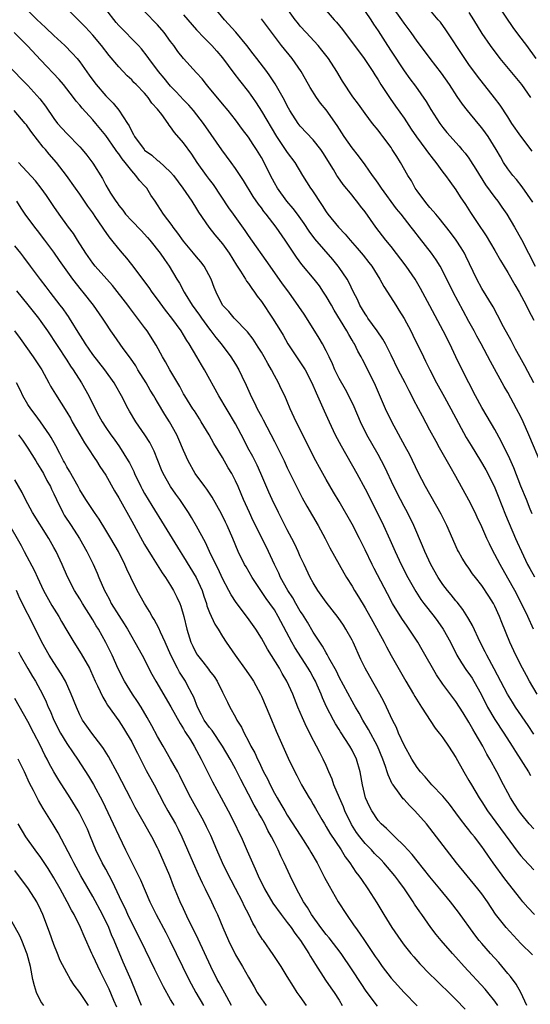
# Model space of a CAD drawing. Units: inches. Extents: x 2586000 to 2589000, y 1539000 to 1542000.
# Drawn here: x 2586866 to 2586944, y 1540529 to 1540681 of the extents above; entities that cross this region are included whole.
import ezdxf

# ---------------------------------------------------------------- set-up
doc = ezdxf.new("R2010")
doc.units = ezdxf.units.IN
doc.header["$MEASUREMENT"] = 0
doc.layers.add('LD25861539_2ft', color=9, linetype='Continuous')

msp = doc.modelspace()

# ---------------------------------------------------------------- linework, layer by layer
at = {"layer": 'LD25861539_2ft'}
for points, elevation in [([(2586945, 1540570.84), (2586944.15, 1540572.15), (2586942.21, 1540575), (2586941.74, 1540575.74), (2586940.97, 1540577), (2586938.92, 1540580.92), (2586937.76, 1540583), (2586937.51, 1540583.51), (2586936.74, 1540585), (2586935.57, 1540587.57), (2586935, 1540588.54), (2586934.84, 1540588.84), (2586934.06, 1540590.06), (2586933.17, 1540591.17), (2586933, 1540591.37), (2586932.29, 1540592.29), (2586931.7, 1540593), (2586931, 1540593.93), (2586930.28, 1540595), (2586929.13, 1540597), (2586928.2, 1540599), (2586927.87, 1540599.87), (2586926.52, 1540603), (2586925.51, 1540605), (2586925, 1540605.93), (2586924.44, 1540607), (2586923.44, 1540609), (2586922.02, 1540612.02), (2586921.52, 1540613), (2586921, 1540613.95), (2586919.28, 1540617), (2586918.29, 1540619), (2586917.3, 1540621.3), (2586916.51, 1540623), (2586915.98, 1540623.98), (2586915, 1540625.69), (2586914.34, 1540627), (2586913.95, 1540627.95), (2586913.46, 1540629), (2586913, 1540629.95), (2586912.44, 1540631), (2586911.9, 1540631.9), (2586911, 1540633.37), (2586909.6, 1540635.6), (2586908.8, 1540636.8), (2586907.22, 1540639), (2586906.28, 1540640.28), (2586904.34, 1540643), (2586901, 1540647.74), (2586900.5, 1540648.5), (2586898.69, 1540651), (2586898, 1540652), (2586895.59, 1540655.59), (2586895, 1540656.35), (2586894.52, 1540657), (2586893.11, 1540659), (2586892.27, 1540660.27), (2586891, 1540661.99), (2586889.61, 1540663.61), (2586889, 1540664.5), (2586888.76, 1540664.76), (2586888.61, 1540665), (2586887.63, 1540666.37), (2586887, 1540667.18), (2586886.13, 1540668.13), (2586885.56, 1540669), (2586885.29, 1540669.29), (2586885, 1540669.65), (2586883.69, 1540671), (2586883.34, 1540671.34), (2586883, 1540671.71), (2586882.32, 1540672.32), (2586881, 1540673.73), (2586879.5, 1540675.5), (2586878.34, 1540677), (2586877, 1540678.63), (2586875.87, 1540679.87), (2586872.72, 1540683)], 7996), ([(2586944.78, 1540604.78), (2586944.45, 1540605.55), (2586943.88, 1540607), (2586943, 1540609.07), (2586941.91, 1540611.91), (2586941.31, 1540613.31), (2586940, 1540616), (2586939, 1540617.79), (2586937.83, 1540619.83), (2586937, 1540621.2), (2586936.03, 1540623), (2586933.96, 1540627), (2586933, 1540629), (2586932.06, 1540631), (2586931.05, 1540633), (2586929, 1540636.88), (2586927.56, 1540639.56), (2586926.69, 1540641), (2586925.31, 1540643), (2586923, 1540646.02), (2586922.21, 1540647), (2586920.66, 1540649), (2586919, 1540651.35), (2586918.27, 1540652.27), (2586917.73, 1540653), (2586917.4, 1540653.4), (2586917, 1540653.93), (2586915.6, 1540655.6), (2586914.77, 1540656.77), (2586914.62, 1540657), (2586914.11, 1540657.89), (2586912.5, 1540660.5), (2586912.18, 1540661), (2586911, 1540662.45), (2586909, 1540664.59), (2586908.68, 1540665), (2586907.4, 1540667), (2586907, 1540667.74), (2586906.58, 1540668.58), (2586905.13, 1540671.13), (2586904.32, 1540672.32), (2586903.82, 1540673), (2586902.28, 1540675), (2586901.74, 1540675.74), (2586900.77, 1540677), (2586899.07, 1540679.07), (2586897.33, 1540681), (2586895.69, 1540683)], 8004), ([(2586945, 1540624.98), (2586943.62, 1540627.62), (2586942.85, 1540629), (2586942.21, 1540630.21), (2586941.77, 1540631), (2586941.51, 1540631.51), (2586940.35, 1540633.65), (2586939.43, 1540635.43), (2586938.73, 1540636.73), (2586937, 1540639.55), (2586936.21, 1540641), (2586934.54, 1540644.54), (2586934.3, 1540645), (2586933.81, 1540645.81), (2586933.02, 1540647.02), (2586932.17, 1540648.17), (2586930.41, 1540650.41), (2586929.88, 1540651), (2586929.5, 1540651.5), (2586929, 1540652.04), (2586928.57, 1540652.57), (2586928.18, 1540653), (2586927, 1540654.61), (2586926.73, 1540655), (2586926.13, 1540656.13), (2586925.59, 1540657), (2586924.45, 1540659), (2586923.88, 1540659.88), (2586923.19, 1540661), (2586923, 1540661.28), (2586921.72, 1540663), (2586921.4, 1540663.4), (2586921, 1540663.96), (2586920.16, 1540665), (2586919, 1540666.52), (2586917.96, 1540667.96), (2586917.1, 1540669.1), (2586915.52, 1540671.52), (2586914.65, 1540673), (2586913.35, 1540675), (2586912.32, 1540676.32), (2586911.76, 1540677), (2586909.9, 1540679), (2586909, 1540680.01), (2586908.55, 1540680.55), (2586908.21, 1540681), (2586906.04, 1540684.04)], 8008), ([(2586911.8, 1540683.8), (2586914.22, 1540681), (2586914.6, 1540680.6), (2586915.5, 1540679.5), (2586917, 1540677.5), (2586917.35, 1540677), (2586918.84, 1540675), (2586920.19, 1540673), (2586920.49, 1540672.49), (2586921, 1540671.71), (2586921.44, 1540671), (2586922.84, 1540668.84), (2586923.69, 1540667.69), (2586925, 1540665.8), (2586926.12, 1540664.12), (2586926.94, 1540662.94), (2586928.36, 1540661), (2586928.61, 1540660.61), (2586929.49, 1540659.49), (2586929.89, 1540659), (2586931, 1540657.51), (2586931.4, 1540657), (2586932.04, 1540656.04), (2586933, 1540654.74), (2586933.68, 1540653.68), (2586934.49, 1540652.49), (2586935.27, 1540651.27), (2586936.29, 1540649.71), (2586937.66, 1540647.66), (2586939, 1540645.42), (2586939.87, 1540643.87), (2586941, 1540642), (2586942.1, 1540640.1), (2586942.75, 1540639), (2586943.82, 1540637), (2586944.21, 1540636.21), (2586945, 1540634.66)], 8010), ([(2586944.85, 1540652.85), (2586943.24, 1540655.24), (2586942.36, 1540656.36), (2586941.79, 1540657), (2586941, 1540658.01), (2586940.36, 1540659), (2586939.85, 1540659.85), (2586939.22, 1540661), (2586937.96, 1540663), (2586937.56, 1540663.56), (2586937, 1540664.31), (2586936.45, 1540665), (2586934.76, 1540667), (2586933.99, 1540667.99), (2586933.17, 1540669.17), (2586931.99, 1540671), (2586930.76, 1540672.76), (2586929.04, 1540675.04), (2586927.52, 1540677), (2586927, 1540677.71), (2586926.1, 1540679), (2586925, 1540680.48), (2586924.65, 1540681), (2586923.21, 1540683)], 8014), ([(2586939.63, 1540683), (2586941.8, 1540679.8), (2586942.63, 1540678.63), (2586943.86, 1540677), (2586945.33, 1540675)], 8020), ([(2586867, 1540682.44), (2586868.42, 1540681), (2586869, 1540680.46), (2586869.77, 1540679.77), (2586871, 1540678.57), (2586872.7, 1540677), (2586873.84, 1540675.84), (2586874.57, 1540675), (2586875, 1540674.48), (2586876.46, 1540672.46), (2586877, 1540671.68), (2586877.51, 1540671), (2586879, 1540669.25), (2586880.15, 1540668.15), (2586881.04, 1540667.04), (2586882.34, 1540665), (2586882.61, 1540664.61), (2586883, 1540663.76), (2586883.3, 1540663.3), (2586883.45, 1540663), (2586884.91, 1540661), (2586885, 1540660.9), (2586886.09, 1540660.09), (2586887, 1540659.28), (2586887.16, 1540659.16), (2586889, 1540657.51), (2586889.43, 1540657), (2586890.89, 1540655), (2586892.25, 1540653), (2586893, 1540651.81), (2586893.3, 1540651.3), (2586894.9, 1540649), (2586895.83, 1540647.83), (2586897, 1540646.46), (2586898.02, 1540645), (2586899.17, 1540643.17), (2586899.79, 1540642.21), (2586900.54, 1540641), (2586900.7, 1540640.7), (2586901, 1540640.32), (2586901.54, 1540639.54), (2586901.93, 1540639), (2586902.36, 1540638.36), (2586903, 1540637.53), (2586904.72, 1540635), (2586905.97, 1540633), (2586906.35, 1540632.35), (2586907.09, 1540631), (2586908.4, 1540629), (2586909.46, 1540627.46), (2586909.73, 1540627), (2586910.78, 1540625), (2586911.44, 1540623.44), (2586911.66, 1540623), (2586912.68, 1540620.68), (2586913.44, 1540619), (2586914.4, 1540617), (2586915.29, 1540615.29), (2586917.72, 1540611), (2586919, 1540608.68), (2586920.91, 1540604.91), (2586921.85, 1540603), (2586922.83, 1540600.83), (2586923.61, 1540599), (2586924.55, 1540597), (2586925.59, 1540595), (2586926.82, 1540592.82), (2586927.61, 1540591.61), (2586928.07, 1540591), (2586929.64, 1540589), (2586930.22, 1540588.22), (2586931.04, 1540587.04), (2586932.14, 1540585), (2586933.15, 1540583), (2586933.85, 1540581.85), (2586934.65, 1540580.65), (2586935, 1540580.18), (2586935.48, 1540579.48), (2586935.77, 1540579), (2586936.88, 1540577), (2586937.89, 1540575), (2586939, 1540573.07), (2586940.4, 1540571), (2586941.69, 1540569), (2586942.18, 1540568.18), (2586944.18, 1540565), (2586944.48, 1540564.48)], 7994), ([(2586945.52, 1540577), (2586944.33, 1540579), (2586943.87, 1540579.87), (2586943.25, 1540581), (2586942.25, 1540583), (2586941.32, 1540585), (2586940.07, 1540588.07), (2586939.72, 1540589), (2586939, 1540590.57), (2586938.77, 1540591), (2586938.09, 1540592.09), (2586937, 1540593.74), (2586936, 1540595), (2586935.57, 1540595.57), (2586935, 1540596.41), (2586934.57, 1540597), (2586933.96, 1540597.96), (2586933.39, 1540599), (2586933.25, 1540599.25), (2586931.59, 1540603), (2586930.74, 1540604.74), (2586928.33, 1540609), (2586927.18, 1540611.18), (2586925.88, 1540613.88), (2586925.19, 1540615.19), (2586923.1, 1540619), (2586922.15, 1540621), (2586920.6, 1540624.6), (2586919, 1540627.82), (2586918.59, 1540628.59), (2586918.38, 1540629), (2586917.88, 1540629.88), (2586917.36, 1540631), (2586917.22, 1540631.22), (2586917, 1540631.6), (2586916.47, 1540632.47), (2586916.19, 1540633), (2586914.22, 1540636.22), (2586913.8, 1540637), (2586913, 1540638.37), (2586912.59, 1540639), (2586911.94, 1540639.94), (2586911.12, 1540641), (2586909.25, 1540643.25), (2586908.39, 1540644.39), (2586906.68, 1540647), (2586905.26, 1540649), (2586903.73, 1540651), (2586903.4, 1540651.4), (2586903, 1540652), (2586902.57, 1540652.57), (2586901.75, 1540653.75), (2586900.22, 1540656.22), (2586899, 1540658.08), (2586898.34, 1540659), (2586896.91, 1540660.91), (2586895.28, 1540663.28), (2586894.07, 1540665), (2586892.51, 1540667), (2586891.82, 1540667.82), (2586891, 1540668.65), (2586889.87, 1540669.87), (2586889, 1540670.73), (2586888.77, 1540671), (2586887.99, 1540671.99), (2586887.15, 1540673), (2586885.65, 1540675), (2586885.39, 1540675.39), (2586884.5, 1540676.5), (2586884.03, 1540677), (2586881, 1540680.12), (2586880.59, 1540680.59), (2586879, 1540682.63)], 7998), ([(2586944.96, 1540587), (2586944.07, 1540589), (2586943.12, 1540591), (2586942.07, 1540593), (2586941, 1540594.91), (2586939.8, 1540597), (2586939, 1540598.53), (2586938.73, 1540599), (2586938.16, 1540600.16), (2586937.77, 1540601), (2586937, 1540602.78), (2586936.3, 1540604.3), (2586935.96, 1540605), (2586935, 1540606.9), (2586933, 1540610.56), (2586932.09, 1540612.09), (2586930.46, 1540615), (2586929.94, 1540615.94), (2586929, 1540617.73), (2586927.84, 1540619.84), (2586927.24, 1540621), (2586926.46, 1540622.46), (2586926.21, 1540623), (2586925.77, 1540623.77), (2586925.16, 1540625), (2586924.11, 1540627), (2586923, 1540629.28), (2586922.13, 1540631), (2586921.74, 1540631.74), (2586920.87, 1540633), (2586919.42, 1540635), (2586919.26, 1540635.26), (2586919, 1540635.62), (2586918.19, 1540637), (2586917.83, 1540637.83), (2586917.23, 1540639), (2586916.51, 1540640.51), (2586916.22, 1540641), (2586915, 1540642.79), (2586914.84, 1540643), (2586914, 1540644), (2586911.23, 1540647.23), (2586910.38, 1540648.38), (2586909.58, 1540649.58), (2586908.56, 1540651), (2586907.89, 1540651.89), (2586906.93, 1540653), (2586905.48, 1540655), (2586905, 1540655.86), (2586904.41, 1540657), (2586903.43, 1540659), (2586903, 1540659.77), (2586902.23, 1540661), (2586901.73, 1540661.73), (2586901, 1540662.87), (2586900.07, 1540664.07), (2586899, 1540665.56), (2586897.88, 1540667), (2586897, 1540668.03), (2586894.75, 1540670.75), (2586894.53, 1540671), (2586893.86, 1540671.86), (2586893, 1540672.83), (2586891.01, 1540675.01), (2586890.12, 1540676.12), (2586889.51, 1540677), (2586889, 1540677.66), (2586888.02, 1540679), (2586887, 1540680.21), (2586885, 1540682.26)], 8000), ([(2586891, 1540681.73), (2586893, 1540679.43), (2586894.18, 1540678.18), (2586895.35, 1540677), (2586896.13, 1540676.13), (2586897, 1540675.14), (2586898.74, 1540672.74), (2586899.6, 1540671.6), (2586901, 1540669.89), (2586901.38, 1540669.38), (2586901.62, 1540669), (2586902.19, 1540668.19), (2586903, 1540666.91), (2586905.35, 1540663), (2586906.69, 1540661), (2586907, 1540660.51), (2586908.15, 1540659), (2586909.35, 1540657), (2586910.58, 1540655), (2586910.76, 1540654.76), (2586912.37, 1540652.37), (2586913, 1540651.35), (2586913.26, 1540651), (2586914.87, 1540649), (2586915.93, 1540647.93), (2586916.7, 1540647), (2586917.78, 1540645.78), (2586918.69, 1540644.69), (2586919.58, 1540643.58), (2586920.01, 1540643), (2586921.28, 1540641), (2586921.88, 1540639.88), (2586922.46, 1540639), (2586923.71, 1540637), (2586924.22, 1540636.22), (2586925, 1540634.91), (2586926.03, 1540633), (2586926.35, 1540632.35), (2586927.98, 1540629), (2586928.33, 1540628.33), (2586928.97, 1540627), (2586929.99, 1540625), (2586931.23, 1540622.77), (2586932.24, 1540621), (2586934.59, 1540616.59), (2586935.35, 1540615.35), (2586936.8, 1540613), (2586937.59, 1540611.59), (2586937.91, 1540611), (2586939, 1540608.81), (2586939.53, 1540607.53), (2586940.67, 1540604.67), (2586942.17, 1540601), (2586942.42, 1540600.42), (2586943.09, 1540599), (2586944.06, 1540597), (2586944.38, 1540596.38), (2586945.1, 1540595.1)], 8002), ([(2586919, 1540682.28), (2586919.87, 1540681), (2586920.3, 1540680.3), (2586921, 1540679.26), (2586922.44, 1540677), (2586923, 1540676.14), (2586925, 1540673.13), (2586925.89, 1540671.89), (2586926.75, 1540670.75), (2586928.4, 1540668.4), (2586929.14, 1540667.14), (2586930.53, 1540665), (2586931, 1540664.37), (2586931.62, 1540663.62), (2586933.49, 1540661.49), (2586933.9, 1540661), (2586934.42, 1540660.42), (2586935, 1540659.63), (2586935.26, 1540659.26), (2586936.06, 1540657.94), (2586937.56, 1540655.56), (2586939, 1540653.59), (2586939.46, 1540653), (2586940.09, 1540652.09), (2586940.83, 1540651), (2586942.04, 1540649), (2586943.11, 1540647.11), (2586944.19, 1540645), (2586945.24, 1540643)], 8012), ([(2586944.75, 1540660.75), (2586943, 1540663.02), (2586941.64, 1540665), (2586941, 1540666.01), (2586939.81, 1540667.81), (2586938.95, 1540668.95), (2586936.31, 1540672.31), (2586935, 1540674.09), (2586934.35, 1540675), (2586931.44, 1540679.44), (2586930.6, 1540680.6), (2586930.28, 1540681), (2586929, 1540682.53)], 8016), ([(2586935, 1540682.1), (2586935.71, 1540681), (2586937, 1540678.89), (2586938.29, 1540677), (2586939.79, 1540675), (2586943.09, 1540671), (2586944.51, 1540669)], 8018), ([(2586946.24, 1540612.24), (2586944.24, 1540617), (2586943.36, 1540619), (2586943, 1540619.77), (2586942.36, 1540621), (2586941, 1540623.5), (2586940.45, 1540624.45), (2586938.31, 1540628.31), (2586936.91, 1540631), (2586936.22, 1540632.22), (2586935.81, 1540633), (2586935, 1540634.45), (2586934.11, 1540636.11), (2586932.6, 1540639), (2586931, 1540642.24), (2586930.57, 1540643), (2586929.96, 1540643.96), (2586929.22, 1540645), (2586927.36, 1540647.36), (2586926.49, 1540648.49), (2586926.12, 1540649), (2586924.56, 1540651), (2586923.86, 1540651.86), (2586921.52, 1540655), (2586921.32, 1540655.32), (2586921, 1540655.77), (2586920.5, 1540656.5), (2586920.13, 1540657), (2586919, 1540658.62), (2586918, 1540660), (2586917, 1540661.22), (2586915.79, 1540663), (2586914.7, 1540664.7), (2586913, 1540667.09), (2586912.12, 1540668.12), (2586911.52, 1540669), (2586910.53, 1540670.53), (2586909.82, 1540671.82), (2586909.12, 1540673), (2586907.73, 1540675), (2586906.12, 1540677), (2586903, 1540681.12)], 8006), ([(2586945, 1540556.22), (2586944.32, 1540557), (2586943, 1540558.61), (2586942.72, 1540559), (2586942.05, 1540560.05), (2586941.43, 1540561), (2586941, 1540561.76), (2586940.34, 1540563), (2586939.31, 1540565), (2586938.23, 1540567), (2586937.77, 1540567.77), (2586937.13, 1540569), (2586935.96, 1540571), (2586935.59, 1540571.59), (2586935, 1540572.69), (2586934.1, 1540574.1), (2586933, 1540575.86), (2586931, 1540578.56), (2586929.99, 1540579.99), (2586927.81, 1540583.81), (2586927.12, 1540585), (2586925.8, 1540587), (2586925.46, 1540587.46), (2586924.65, 1540588.65), (2586923.24, 1540591), (2586922.45, 1540592.45), (2586920.38, 1540596.38), (2586920.07, 1540597), (2586919, 1540599.25), (2586918.13, 1540601), (2586917, 1540603.21), (2586915, 1540606.7), (2586914.13, 1540608.13), (2586913, 1540610.09), (2586911.95, 1540611.95), (2586911.4, 1540613), (2586908.36, 1540619), (2586907.45, 1540621), (2586907, 1540622.11), (2586906.61, 1540623), (2586906.07, 1540624.07), (2586905.65, 1540625), (2586905, 1540626.14), (2586904.56, 1540627), (2586903.97, 1540627.97), (2586903.43, 1540629), (2586903, 1540629.73), (2586902.51, 1540630.51), (2586901.72, 1540631.72), (2586900.85, 1540632.85), (2586898.81, 1540635), (2586898, 1540636), (2586897.01, 1540637), (2586896.02, 1540639), (2586895.73, 1540639.73), (2586895.24, 1540641), (2586894.16, 1540643), (2586893.65, 1540643.65), (2586893, 1540644.42), (2586892.55, 1540645), (2586891, 1540646.83), (2586890.1, 1540648.1), (2586889.39, 1540649), (2586889.24, 1540649.24), (2586887.93, 1540651), (2586887, 1540652.43), (2586886.6, 1540653), (2586885.96, 1540653.96), (2586885.33, 1540655), (2586885, 1540655.38), (2586884.22, 1540656.22), (2586883.66, 1540657), (2586883, 1540657.69), (2586881.97, 1540659), (2586881.52, 1540659.52), (2586881, 1540660.32), (2586880.7, 1540660.7), (2586880.5, 1540661), (2586879, 1540663.14), (2586877.49, 1540665), (2586877, 1540665.57), (2586875.35, 1540667.35), (2586875, 1540667.8), (2586874.43, 1540668.43), (2586874.03, 1540669), (2586873, 1540670.33), (2586872.46, 1540671), (2586871.79, 1540671.79), (2586869, 1540674.74), (2586866.95, 1540676.95), (2586864.88, 1540679)], 7992), ([(2586863, 1540674.95), (2586865.92, 1540671.92), (2586867, 1540670.83), (2586868.82, 1540668.82), (2586869.69, 1540667.69), (2586871, 1540665.74), (2586871.57, 1540665), (2586873, 1540663.43), (2586875, 1540661.37), (2586875.34, 1540661), (2586876.09, 1540660.09), (2586877, 1540658.89), (2586878.5, 1540656.5), (2586879, 1540655.51), (2586879.74, 1540654.26), (2586880.54, 1540653), (2586880.74, 1540652.74), (2586881, 1540652.34), (2586881.62, 1540651.62), (2586882.06, 1540651), (2586883, 1540650), (2586884.48, 1540648.48), (2586885.44, 1540647.44), (2586885.81, 1540647), (2586887.37, 1540645), (2586888.04, 1540644.03), (2586888.78, 1540643), (2586889.97, 1540641), (2586890.37, 1540640.37), (2586891.11, 1540639), (2586891.26, 1540638.74), (2586892.35, 1540637), (2586893.44, 1540635.44), (2586893.74, 1540635), (2586895, 1540633.26), (2586895.22, 1540633), (2586895.98, 1540631.98), (2586896.79, 1540631), (2586898.29, 1540629), (2586899, 1540627.87), (2586899.53, 1540627), (2586899.99, 1540626.01), (2586900.66, 1540624.66), (2586901.27, 1540623.27), (2586901.37, 1540623), (2586901.94, 1540621.94), (2586902.36, 1540621), (2586903, 1540619.79), (2586903.29, 1540619.29), (2586905, 1540615.96), (2586905.34, 1540615.34), (2586906.49, 1540613), (2586907, 1540611.91), (2586908.6, 1540608.6), (2586909.28, 1540607.28), (2586909.99, 1540605.99), (2586911.74, 1540603), (2586912.84, 1540601), (2586913.58, 1540599.58), (2586914.98, 1540597), (2586915.71, 1540595.71), (2586916.12, 1540595), (2586917, 1540593.63), (2586917.37, 1540593), (2586918, 1540592), (2586919, 1540590.32), (2586920.19, 1540588.19), (2586921.91, 1540585), (2586922.28, 1540584.28), (2586923, 1540582.98), (2586925.3, 1540579), (2586926.48, 1540577), (2586926.66, 1540576.66), (2586927.41, 1540575.41), (2586927.7, 1540575), (2586929.78, 1540571.78), (2586930.42, 1540571), (2586930.66, 1540570.66), (2586931, 1540570.24), (2586931.85, 1540569), (2586933, 1540567.21), (2586934.2, 1540565), (2586935, 1540563.67), (2586935.38, 1540563), (2586936.6, 1540561), (2586937, 1540560.4), (2586937.89, 1540559), (2586942.58, 1540552.58), (2586943, 1540552.07), (2586943.5, 1540551.5), (2586945, 1540549.89)], 7990), ([(2586945.13, 1540543), (2586944.1, 1540544.1), (2586943.32, 1540545), (2586943, 1540545.38), (2586940.54, 1540548.54), (2586938.75, 1540551), (2586938.03, 1540552.03), (2586937.38, 1540553), (2586937, 1540553.52), (2586935.86, 1540555), (2586935.47, 1540555.47), (2586935, 1540556.08), (2586934.58, 1540556.58), (2586933.71, 1540557.71), (2586933, 1540558.71), (2586932.02, 1540560.02), (2586931, 1540561.26), (2586929.3, 1540563), (2586928.24, 1540564.24), (2586927.53, 1540565), (2586927, 1540565.69), (2586926.2, 1540567), (2586925, 1540569.14), (2586924.17, 1540571), (2586923.84, 1540571.84), (2586923.22, 1540573), (2586922.3, 1540575), (2586921.87, 1540575.87), (2586921.27, 1540577), (2586919.72, 1540579.72), (2586919.02, 1540581), (2586918.35, 1540582.35), (2586917.15, 1540585), (2586917, 1540585.3), (2586916.04, 1540587), (2586915.64, 1540587.64), (2586914.83, 1540588.83), (2586913, 1540591.17), (2586911.71, 1540593), (2586911, 1540594.15), (2586910.54, 1540595), (2586909.58, 1540597), (2586909, 1540598.25), (2586908.67, 1540599), (2586908.14, 1540600.14), (2586907.71, 1540601), (2586907, 1540602.34), (2586906.11, 1540604.11), (2586905.64, 1540605), (2586904.67, 1540607), (2586904.16, 1540608.16), (2586902.94, 1540611), (2586902.33, 1540612.33), (2586901.66, 1540613.66), (2586900.92, 1540615), (2586900.27, 1540616.27), (2586899, 1540618.68), (2586896.45, 1540623), (2586894.24, 1540627), (2586893.77, 1540627.77), (2586893.06, 1540629), (2586891.86, 1540631), (2586891.52, 1540631.52), (2586891, 1540632.4), (2586890.61, 1540633), (2586889.19, 1540635), (2586888.22, 1540636.22), (2586887, 1540637.91), (2586886.17, 1540639), (2586885.69, 1540639.69), (2586883, 1540643.24), (2586882.23, 1540644.23), (2586881.57, 1540645), (2586881, 1540645.68), (2586879.96, 1540647), (2586879.5, 1540647.5), (2586878.69, 1540648.69), (2586878.5, 1540649), (2586877.49, 1540650.51), (2586877, 1540651.22), (2586876.23, 1540652.23), (2586875, 1540654.08), (2586874.34, 1540655), (2586872.97, 1540656.97), (2586871.4, 1540659), (2586870.27, 1540660.27), (2586869.7, 1540661), (2586869.36, 1540661.36), (2586867.61, 1540663.61), (2586867, 1540664.49), (2586866.77, 1540664.77), (2586866.59, 1540665), (2586864.88, 1540667)], 7988), ([(2586944.81, 1540536.81), (2586943, 1540538.57), (2586940.77, 1540541), (2586939.1, 1540543.1), (2586937.85, 1540545), (2586937, 1540546.2), (2586936.39, 1540547), (2586933.08, 1540551), (2586930.02, 1540555), (2586928.44, 1540557), (2586926.67, 1540559), (2586925.83, 1540559.83), (2586925, 1540560.75), (2586924.87, 1540560.87), (2586924.25, 1540561.75), (2586923.32, 1540563), (2586923.19, 1540563.19), (2586922.54, 1540564.54), (2586922.41, 1540565), (2586922.14, 1540565.86), (2586921.73, 1540567), (2586920.93, 1540569), (2586919.54, 1540571.54), (2586918.63, 1540573), (2586918.06, 1540574.06), (2586917.5, 1540575), (2586917.33, 1540575.33), (2586917, 1540575.9), (2586915, 1540579.61), (2586914.56, 1540580.56), (2586913.42, 1540582.58), (2586913.14, 1540583.14), (2586913, 1540583.35), (2586912.42, 1540584.42), (2586912, 1540585), (2586911, 1540586.54), (2586910.09, 1540588.09), (2586909.32, 1540589.32), (2586909, 1540589.81), (2586908.31, 1540591), (2586907.85, 1540591.85), (2586907.09, 1540593), (2586905.97, 1540595), (2586905.68, 1540595.68), (2586905.01, 1540597), (2586904.09, 1540599), (2586903.13, 1540601), (2586901.75, 1540603.75), (2586901.15, 1540605), (2586900.26, 1540607), (2586899.9, 1540607.9), (2586899.41, 1540609), (2586899, 1540609.9), (2586898.42, 1540611), (2586897.89, 1540611.89), (2586897, 1540613.47), (2586895.67, 1540615.67), (2586894.93, 1540617), (2586893.73, 1540619), (2586893.46, 1540619.46), (2586892.67, 1540620.67), (2586892.43, 1540621), (2586891.18, 1540623), (2586891, 1540623.32), (2586890.44, 1540624.44), (2586888.86, 1540627), (2586888.22, 1540628.22), (2586887.77, 1540629), (2586886.79, 1540630.79), (2586885.37, 1540633), (2586885, 1540633.52), (2586883.92, 1540635), (2586882.64, 1540636.64), (2586882.38, 1540637), (2586880.02, 1540640.02), (2586879.16, 1540641), (2586877.39, 1540643), (2586877, 1540643.48), (2586875.92, 1540645), (2586874.62, 1540647), (2586874.01, 1540648.01), (2586873.25, 1540649), (2586871.83, 1540651), (2586871, 1540652.2), (2586869.88, 1540653.88), (2586869.03, 1540655.03), (2586868.15, 1540656.15), (2586865.55, 1540659)], 7986), ([(2586943.94, 1540529), (2586943.02, 1540531.02), (2586942.3, 1540532.3), (2586941.44, 1540533.44), (2586941, 1540533.94), (2586939.6, 1540535.6), (2586938.34, 1540537), (2586937, 1540538.53), (2586936.61, 1540539), (2586935.91, 1540539.91), (2586933.39, 1540543.39), (2586932.16, 1540545), (2586930.52, 1540547), (2586929, 1540548.81), (2586927, 1540551.32), (2586926.26, 1540552.26), (2586925.56, 1540553), (2586925, 1540553.63), (2586923.56, 1540555), (2586923.29, 1540555.29), (2586923, 1540555.54), (2586922.29, 1540556.29), (2586921.45, 1540557), (2586921, 1540557.51), (2586920.02, 1540559), (2586919.67, 1540559.67), (2586919.05, 1540561), (2586918.58, 1540563), (2586918.22, 1540565), (2586917.66, 1540567), (2586917, 1540568.35), (2586916.64, 1540569), (2586915.21, 1540571.21), (2586915, 1540571.55), (2586914.43, 1540572.43), (2586914.12, 1540573), (2586913.06, 1540575.06), (2586912.43, 1540576.43), (2586912.22, 1540577), (2586911.62, 1540578.38), (2586911.34, 1540579), (2586911, 1540579.63), (2586910.5, 1540580.5), (2586910.23, 1540581), (2586908.18, 1540584.18), (2586907.72, 1540585), (2586905.6, 1540589), (2586905, 1540589.99), (2586904.31, 1540591), (2586903.76, 1540591.76), (2586901.58, 1540595), (2586900.63, 1540596.63), (2586900.42, 1540597), (2586899.44, 1540599), (2586898.6, 1540601), (2586897.72, 1540603), (2586897.49, 1540603.5), (2586896.83, 1540604.83), (2586895.4, 1540607.4), (2586894.59, 1540608.59), (2586894.27, 1540609), (2586892.8, 1540611), (2586891.71, 1540613), (2586891, 1540614.59), (2586890.28, 1540616.28), (2586889.95, 1540617), (2586888.81, 1540619), (2586888.1, 1540620.1), (2586887, 1540622.01), (2586886.62, 1540622.62), (2586886.42, 1540623), (2586885.86, 1540623.86), (2586885.21, 1540625), (2586883.97, 1540627), (2586883.62, 1540627.62), (2586882.81, 1540628.81), (2586881.71, 1540630.29), (2586880.28, 1540632.28), (2586879.79, 1540633), (2586879, 1540634.19), (2586878.5, 1540635), (2586877.11, 1540637), (2586875.51, 1540639), (2586875.28, 1540639.28), (2586873.93, 1540641), (2586871.86, 1540643.86), (2586871, 1540645.13), (2586869.62, 1540647), (2586868.48, 1540648.48), (2586868.04, 1540649), (2586866.55, 1540651), (2586865.93, 1540651.93), (2586865.28, 1540653)], 7984), ([(2586939.44, 1540529), (2586939, 1540529.66), (2586937.94, 1540531), (2586937.51, 1540531.51), (2586934.27, 1540535), (2586933, 1540536.43), (2586932.47, 1540537), (2586930.72, 1540539), (2586929.95, 1540539.95), (2586929.15, 1540541), (2586927.75, 1540543), (2586927.43, 1540543.43), (2586926.63, 1540544.63), (2586926.41, 1540545), (2586925.07, 1540547), (2586924.18, 1540548.18), (2586923.6, 1540549), (2586921.9, 1540551), (2586921.46, 1540551.46), (2586920.45, 1540552.45), (2586919.96, 1540553), (2586919, 1540553.98), (2586918.18, 1540555), (2586917.69, 1540555.69), (2586916.92, 1540556.92), (2586915.89, 1540559), (2586915.65, 1540559.65), (2586915.04, 1540561), (2586914.19, 1540563), (2586913.91, 1540563.91), (2586913.42, 1540565), (2586913, 1540566), (2586912.55, 1540567), (2586912.01, 1540568.01), (2586911.51, 1540569), (2586910.62, 1540570.62), (2586910.45, 1540571), (2586909.96, 1540571.96), (2586909.34, 1540573.34), (2586908.64, 1540575), (2586907.83, 1540577), (2586906.93, 1540579), (2586906.21, 1540580.21), (2586905.77, 1540581), (2586903.94, 1540583.94), (2586903, 1540585.63), (2586902.12, 1540587), (2586900.84, 1540588.84), (2586899.11, 1540591.11), (2586898.32, 1540592.32), (2586897.98, 1540593), (2586897, 1540594.84), (2586896.32, 1540596.32), (2586895.95, 1540597), (2586895.01, 1540598.99), (2586894.38, 1540600.38), (2586893, 1540602.91), (2586892.24, 1540604.24), (2586891.78, 1540605), (2586890.44, 1540607), (2586889.82, 1540607.82), (2586888.99, 1540609), (2586887.86, 1540611), (2586887.59, 1540611.59), (2586886.46, 1540614.46), (2586886.21, 1540615), (2586885.79, 1540615.79), (2586885.04, 1540617), (2586883.64, 1540619), (2586882.64, 1540620.64), (2586882.44, 1540621), (2586881.43, 1540623), (2586880.55, 1540624.55), (2586880.28, 1540625), (2586878.84, 1540627), (2586877, 1540629.38), (2586875.87, 1540631), (2586875.55, 1540631.55), (2586875, 1540632.39), (2586873.42, 1540635), (2586873.25, 1540635.25), (2586873, 1540635.58), (2586872.42, 1540636.42), (2586871.98, 1540637), (2586870.42, 1540639), (2586869.81, 1540639.81), (2586868.92, 1540640.92), (2586867.37, 1540643), (2586866.37, 1540644.37), (2586865.9, 1540645), (2586865, 1540646.13)], 7982), ([(2586865.21, 1540639.21), (2586867, 1540637.03), (2586868.61, 1540635), (2586869, 1540634.47), (2586870.01, 1540633), (2586873, 1540628.49), (2586873.58, 1540627.58), (2586873.98, 1540627), (2586875.24, 1540625), (2586876.37, 1540623), (2586877.35, 1540621), (2586877.94, 1540619.94), (2586878.44, 1540619), (2586879, 1540618.14), (2586879.78, 1540617), (2586880.31, 1540616.31), (2586881.14, 1540615.14), (2586882.46, 1540613), (2586882.66, 1540612.66), (2586883.32, 1540611.32), (2586883.44, 1540611), (2586884.42, 1540609), (2586884.62, 1540608.62), (2586885, 1540607.96), (2586886.1, 1540606.1), (2586888.02, 1540603), (2586890.47, 1540599), (2586891, 1540598.2), (2586892.95, 1540595), (2586893.85, 1540593), (2586894.13, 1540592.13), (2586894.51, 1540591), (2586894.61, 1540590.61), (2586895, 1540589.59), (2586895.8, 1540587.8), (2586896.33, 1540587), (2586897, 1540585.89), (2586897.58, 1540585), (2586898.97, 1540583), (2586900.67, 1540580.67), (2586901.47, 1540579.47), (2586901.77, 1540579), (2586902.87, 1540577), (2586903, 1540576.71), (2586904.32, 1540573.68), (2586905.3, 1540571.3), (2586906.52, 1540568.52), (2586907.11, 1540567.11), (2586908.14, 1540565), (2586908.45, 1540564.45), (2586909.21, 1540563), (2586910.39, 1540561), (2586910.62, 1540560.63), (2586911, 1540559.99), (2586911.35, 1540559.35), (2586912.31, 1540557.69), (2586912.71, 1540557), (2586913, 1540556.56), (2586913.57, 1540555.57), (2586915.31, 1540553), (2586915.93, 1540551.93), (2586916.64, 1540551), (2586917.56, 1540549.56), (2586918.03, 1540549), (2586918.42, 1540548.42), (2586919.44, 1540547), (2586920.81, 1540544.81), (2586921.88, 1540543), (2586923.12, 1540541), (2586924.5, 1540539), (2586925, 1540538.32), (2586926.06, 1540537), (2586926.49, 1540536.49), (2586927.43, 1540535.43), (2586929, 1540533.82), (2586929.83, 1540533), (2586930.42, 1540532.42), (2586931, 1540531.89), (2586931.44, 1540531.44), (2586933, 1540529.93), (2586934.43, 1540528.43)], 7980), ([(2586864.95, 1540633), (2586865.82, 1540631.82), (2586867.83, 1540629), (2586869.12, 1540627), (2586870.23, 1540625), (2586870.49, 1540624.49), (2586871, 1540623.67), (2586871.25, 1540623.25), (2586873, 1540620.49), (2586873.55, 1540619.55), (2586873.84, 1540619), (2586875.01, 1540617), (2586875.73, 1540615.73), (2586876.24, 1540615), (2586877.32, 1540613.32), (2586877.56, 1540613), (2586878.11, 1540612.11), (2586879, 1540610.78), (2586880.36, 1540608.36), (2586881, 1540607.26), (2586883, 1540603.69), (2586884.66, 1540600.66), (2586885, 1540600.09), (2586886.15, 1540598.15), (2586887.69, 1540595.69), (2586888.19, 1540595), (2586889, 1540593.75), (2586889.46, 1540593), (2586889.98, 1540591.98), (2586890.41, 1540591), (2586890.58, 1540590.58), (2586891.04, 1540589), (2586891.52, 1540587), (2586892.14, 1540585), (2586892.41, 1540584.41), (2586893, 1540583.21), (2586893.13, 1540583), (2586893.97, 1540581.97), (2586894.84, 1540580.84), (2586895, 1540580.6), (2586895.7, 1540579.7), (2586896.17, 1540579), (2586897, 1540577.32), (2586897.17, 1540577), (2586897.76, 1540575.76), (2586898.15, 1540575), (2586899, 1540573.47), (2586899.23, 1540573), (2586899.91, 1540571.91), (2586900.32, 1540571), (2586901, 1540569.75), (2586901.39, 1540569), (2586901.97, 1540567.97), (2586902.39, 1540567), (2586902.6, 1540566.6), (2586903.35, 1540565), (2586903.92, 1540563.92), (2586904.34, 1540563), (2586905, 1540561.73), (2586905.42, 1540561), (2586906.02, 1540560.02), (2586906.6, 1540559), (2586907, 1540558.35), (2586909.1, 1540555.1), (2586910.42, 1540553), (2586910.62, 1540552.62), (2586911.58, 1540551), (2586912.74, 1540548.73), (2586913.43, 1540547.43), (2586914.85, 1540545), (2586916.11, 1540543), (2586917.3, 1540541.3), (2586917.49, 1540541), (2586918.15, 1540540.15), (2586918.9, 1540539), (2586920.57, 1540536.57), (2586921, 1540535.91), (2586921.65, 1540535), (2586923, 1540533.21), (2586925, 1540530.99), (2586927, 1540528.94)], 7978), ([(2586920.91, 1540528.91), (2586919.18, 1540531.18), (2586918.37, 1540532.37), (2586917, 1540534.48), (2586915.28, 1540537), (2586913.43, 1540539.43), (2586913, 1540539.94), (2586912.19, 1540541), (2586910.72, 1540543), (2586910.11, 1540544.11), (2586909.49, 1540545), (2586908.42, 1540547), (2586907.44, 1540549), (2586906.51, 1540551), (2586906.01, 1540552.01), (2586905.57, 1540553), (2586905, 1540554.12), (2586904.58, 1540555), (2586904, 1540556), (2586903.51, 1540557), (2586903, 1540557.91), (2586902.6, 1540558.6), (2586902.39, 1540559), (2586901.88, 1540559.88), (2586901, 1540561.59), (2586899.82, 1540563.82), (2586899, 1540565.46), (2586898.17, 1540567), (2586897, 1540569), (2586895.4, 1540571.4), (2586895, 1540571.87), (2586894.2, 1540573), (2586893.79, 1540573.79), (2586893.13, 1540575), (2586892.56, 1540576.56), (2586892.35, 1540577), (2586891.56, 1540578.44), (2586891.28, 1540579), (2586890.37, 1540580.37), (2586890.04, 1540581), (2586889.06, 1540583), (2586888.18, 1540585), (2586887.46, 1540586.54), (2586887.19, 1540587.19), (2586886.49, 1540588.49), (2586886.16, 1540589), (2586885.76, 1540589.76), (2586884.96, 1540591), (2586883.84, 1540593), (2586882.89, 1540595), (2586882.26, 1540596.26), (2586881.95, 1540597), (2586880.94, 1540599), (2586879.8, 1540601), (2586879, 1540602.3), (2586877.96, 1540603.96), (2586877.25, 1540605), (2586875.93, 1540607), (2586875, 1540608.53), (2586874.76, 1540609), (2586873.41, 1540611.41), (2586873, 1540612.07), (2586872.68, 1540612.68), (2586872.49, 1540613), (2586871.91, 1540614.09), (2586871.3, 1540615.3), (2586870.6, 1540616.6), (2586870.33, 1540617), (2586868.93, 1540619), (2586868.12, 1540620.12), (2586867.43, 1540621), (2586867, 1540621.66), (2586866.21, 1540623), (2586865.83, 1540623.83), (2586865.26, 1540625)], 7976), ([(2586865.56, 1540617), (2586866.14, 1540616.14), (2586867, 1540614.93), (2586868.2, 1540613), (2586868.49, 1540612.49), (2586869, 1540611.69), (2586869.4, 1540611), (2586869.93, 1540609.93), (2586870.46, 1540609), (2586870.63, 1540608.63), (2586871, 1540607.87), (2586871.39, 1540607), (2586872.39, 1540605), (2586872.61, 1540604.61), (2586873.68, 1540603), (2586874.93, 1540601), (2586876.07, 1540599), (2586877.04, 1540597.04), (2586877.67, 1540595.67), (2586877.93, 1540595), (2586878.79, 1540593), (2586879, 1540592.6), (2586879.58, 1540591.58), (2586879.85, 1540591), (2586881, 1540589.12), (2586881.84, 1540587.84), (2586882.34, 1540587), (2586883, 1540585.82), (2586883.49, 1540585), (2586884.62, 1540583), (2586886.1, 1540580.1), (2586886.7, 1540579), (2586889.04, 1540575.04), (2586890.45, 1540572.45), (2586891, 1540571.63), (2586891.22, 1540571.22), (2586892.06, 1540569.94), (2586892.64, 1540569), (2586893.72, 1540567), (2586894.14, 1540566.14), (2586895.48, 1540563.48), (2586896.81, 1540561), (2586897.9, 1540559), (2586898.92, 1540557), (2586899.58, 1540555.58), (2586899.86, 1540555), (2586900.83, 1540552.83), (2586901.62, 1540551), (2586902.06, 1540550.06), (2586902.5, 1540549), (2586903.5, 1540547), (2586904.79, 1540544.79), (2586906.06, 1540543), (2586907, 1540541.8), (2586907.59, 1540541), (2586908.14, 1540540.14), (2586909.03, 1540539), (2586910.3, 1540537), (2586910.55, 1540536.55), (2586911.33, 1540535.33), (2586912.91, 1540532.91), (2586913.72, 1540531.72), (2586914.24, 1540531), (2586915, 1540529.79), (2586915.48, 1540529)], 7974), ([(2586909.94, 1540529), (2586909, 1540530.37), (2586908.54, 1540531), (2586907.93, 1540531.93), (2586907, 1540533.47), (2586906.04, 1540535), (2586904.84, 1540536.84), (2586903.34, 1540539), (2586903.19, 1540539.19), (2586902.42, 1540540.42), (2586902.11, 1540541), (2586901.68, 1540541.68), (2586901.05, 1540543), (2586900.35, 1540544.35), (2586900.07, 1540545), (2586899.03, 1540547.03), (2586898.33, 1540548.33), (2586897.99, 1540549), (2586897.01, 1540551), (2586896.11, 1540553), (2586895.18, 1540555.18), (2586894.55, 1540556.55), (2586894.33, 1540557), (2586893.86, 1540557.86), (2586892.1, 1540561), (2586891.11, 1540563), (2586890.42, 1540564.42), (2586890.12, 1540565), (2586889, 1540566.98), (2586887.83, 1540569), (2586887, 1540570.49), (2586886.13, 1540572.13), (2586885.41, 1540573.41), (2586884.44, 1540575), (2586883.88, 1540575.88), (2586883.12, 1540577), (2586881.89, 1540579), (2586880.92, 1540580.92), (2586879.97, 1540583), (2586878.99, 1540584.99), (2586877.86, 1540587), (2586877.52, 1540587.52), (2586877, 1540588.45), (2586875.4, 1540591), (2586875, 1540591.7), (2586874.19, 1540593), (2586873.11, 1540595.11), (2586872.28, 1540597), (2586871.66, 1540598.34), (2586871.34, 1540599), (2586871, 1540599.63), (2586870.21, 1540601), (2586867.69, 1540605), (2586866.61, 1540607), (2586866.1, 1540608.1), (2586865, 1540610.04)], 7972), ([(2586863.77, 1540603.77), (2586865.93, 1540599.93), (2586866.41, 1540599), (2586868.03, 1540596.03), (2586868.46, 1540595), (2586869.42, 1540593), (2586870.69, 1540590.69), (2586871.75, 1540589), (2586872.19, 1540588.19), (2586873, 1540586.8), (2586874.09, 1540585), (2586875.23, 1540583.23), (2586876.47, 1540581), (2586876.65, 1540580.65), (2586877.38, 1540579), (2586877.74, 1540578.26), (2586878.53, 1540576.53), (2586879, 1540575.78), (2586879.28, 1540575.28), (2586881, 1540572.9), (2586881.75, 1540571.75), (2586882.22, 1540571), (2586883, 1540569.65), (2586883.34, 1540569), (2586883.88, 1540567.88), (2586885.25, 1540565.25), (2586886.47, 1540563), (2586888.03, 1540560.03), (2586888.59, 1540559), (2586889.73, 1540557), (2586890.17, 1540556.17), (2586890.75, 1540555), (2586891.63, 1540553), (2586892.49, 1540551), (2586893.26, 1540549.26), (2586893.89, 1540547.89), (2586894.34, 1540547), (2586895.3, 1540545), (2586895.84, 1540543.84), (2586896.21, 1540543), (2586897.05, 1540541), (2586897.92, 1540539), (2586899, 1540536.81), (2586900.07, 1540535), (2586901, 1540533.35), (2586901.88, 1540531.88), (2586902.37, 1540531), (2586903, 1540530.03), (2586903.72, 1540529)], 7970), ([(2586898.41, 1540529), (2586897.65, 1540530.35), (2586896.49, 1540532.49), (2586896.2, 1540533), (2586895.18, 1540535), (2586893.23, 1540539.23), (2586892.59, 1540540.59), (2586891.78, 1540542.22), (2586891, 1540543.89), (2586890.5, 1540545), (2586889.47, 1540547.47), (2586888.86, 1540549), (2586888.03, 1540551), (2586887.15, 1540553), (2586887, 1540553.32), (2586886.11, 1540555), (2586885.7, 1540555.7), (2586884.99, 1540557), (2586883.54, 1540559.54), (2586882.85, 1540560.85), (2586880.82, 1540564.82), (2586879.4, 1540567.4), (2586878.64, 1540568.64), (2586878.37, 1540569), (2586876.84, 1540571), (2586876.07, 1540572.07), (2586875.43, 1540573), (2586875, 1540573.82), (2586874.47, 1540575), (2586873.69, 1540577), (2586872.77, 1540579), (2586872.14, 1540580.14), (2586871, 1540581.88), (2586870.29, 1540583), (2586869.16, 1540585), (2586868.18, 1540587), (2586865.75, 1540591.75), (2586865.22, 1540593)], 7968), ([(2586865.53, 1540583.53), (2586865.82, 1540583), (2586866.97, 1540580.97), (2586867.71, 1540579.71), (2586868.15, 1540579), (2586869.24, 1540577), (2586869.81, 1540575.81), (2586870.14, 1540575), (2586870.42, 1540574.42), (2586870.99, 1540573), (2586872.02, 1540571), (2586873, 1540569.37), (2586873.96, 1540567.96), (2586874.64, 1540567), (2586876.34, 1540564.34), (2586877.09, 1540563.09), (2586878.5, 1540560.5), (2586880.16, 1540557), (2586881, 1540555.16), (2586882.03, 1540553), (2586882.36, 1540552.36), (2586883, 1540551.03), (2586884.06, 1540549), (2586884.37, 1540548.37), (2586885.82, 1540545), (2586886.75, 1540543), (2586888.24, 1540540.24), (2586888.88, 1540539), (2586891.81, 1540533), (2586892.88, 1540531), (2586894.08, 1540529)], 7966), ([(2586889.54, 1540529), (2586889.33, 1540529.33), (2586889, 1540529.94), (2586887.89, 1540531.89), (2586886.56, 1540534.56), (2586884.4, 1540539), (2586883, 1540541.76), (2586882.41, 1540543), (2586881.98, 1540543.98), (2586881.46, 1540545), (2586880.04, 1540548.04), (2586879, 1540550.01), (2586878.45, 1540551), (2586877.47, 1540553), (2586876.66, 1540555), (2586876.17, 1540556.17), (2586875.79, 1540557), (2586875, 1540558.55), (2586874.74, 1540559), (2586873.5, 1540561), (2586871.75, 1540563.75), (2586871, 1540565.01), (2586870.29, 1540566.29), (2586869.94, 1540567), (2586869.61, 1540567.61), (2586868.89, 1540569.11), (2586867.92, 1540571), (2586867, 1540572.76), (2586865, 1540576.35)], 7964), ([(2586884.49, 1540529), (2586883.71, 1540531), (2586882.91, 1540532.91), (2586881.69, 1540535.69), (2586880.29, 1540539), (2586879.89, 1540539.89), (2586879.45, 1540541), (2586878.51, 1540543), (2586877, 1540545.81), (2586875.18, 1540549), (2586874.07, 1540551), (2586873.72, 1540551.72), (2586871.64, 1540555.64), (2586870.89, 1540556.89), (2586870.11, 1540558.11), (2586869.35, 1540559.35), (2586868.62, 1540560.62), (2586867.84, 1540562.16), (2586867.26, 1540563.26), (2586866.45, 1540565), (2586865.48, 1540567)], 7962), ([(2586880.7, 1540528.71), (2586880.24, 1540529.76), (2586879.51, 1540531.51), (2586878.19, 1540534.19), (2586877, 1540536.72), (2586876.85, 1540537), (2586875.66, 1540539.66), (2586875.12, 1540541), (2586874.14, 1540543), (2586873.71, 1540543.71), (2586873.06, 1540545), (2586871.95, 1540547), (2586871, 1540548.68), (2586870.11, 1540550.11), (2586869, 1540551.79), (2586868.1, 1540553), (2586866.69, 1540555), (2586865.47, 1540557)], 7960), ([(2586876.32, 1540529), (2586875, 1540530.98), (2586874.13, 1540532.13), (2586873.58, 1540533), (2586873, 1540534.01), (2586871.95, 1540535.95), (2586871.56, 1540537), (2586871, 1540538.38), (2586870.32, 1540540.32), (2586869.32, 1540543), (2586869, 1540543.71), (2586868.37, 1540545), (2586867.11, 1540547), (2586865, 1540549.8)], 7958), ([(2586869.44, 1540529), (2586869, 1540529.63), (2586868.32, 1540531), (2586868.01, 1540532.01), (2586867.73, 1540533), (2586867.37, 1540535), (2586866.89, 1540536.89), (2586866.04, 1540539), (2586865.73, 1540539.73), (2586863.6, 1540543.6)], 7956)]:
    msp.add_lwpolyline(points, dxfattribs=dict(at, elevation=elevation))

doc.saveas('drawing.dxf')
